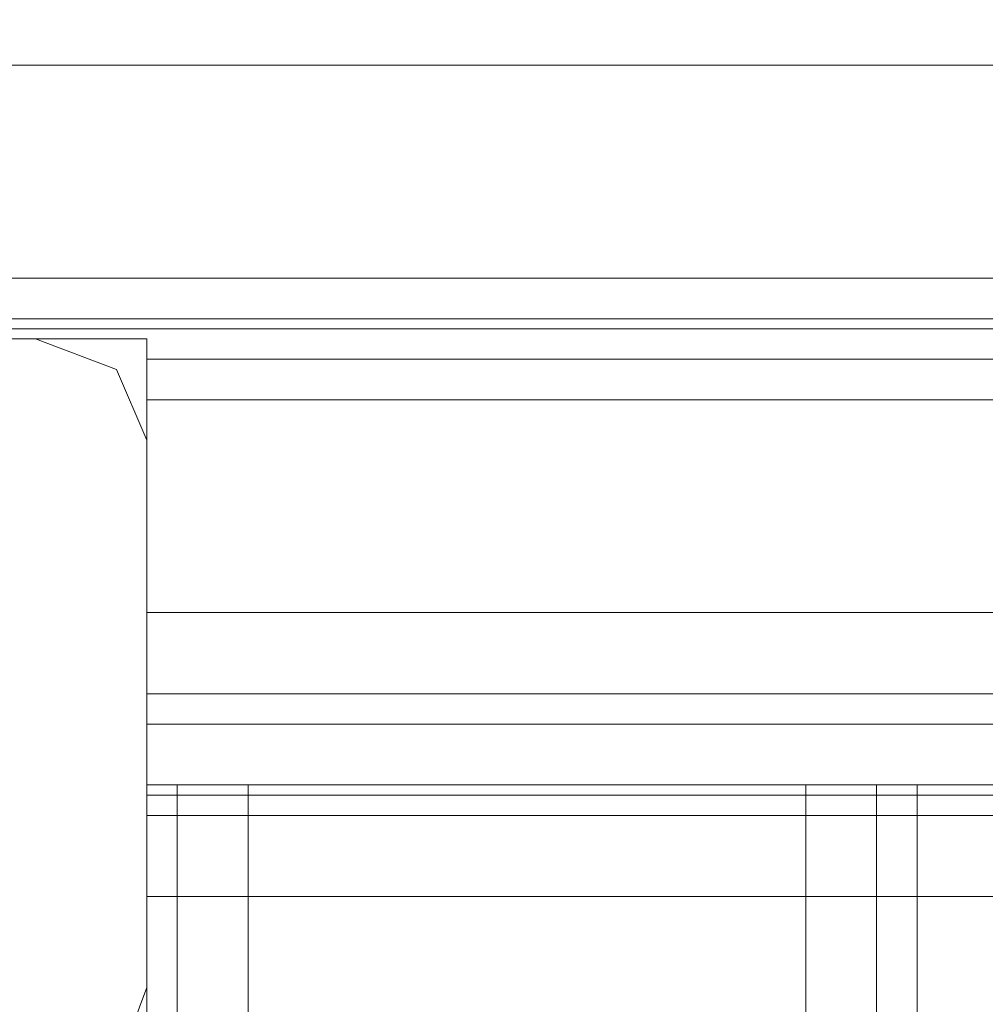
# Model space of a CAD drawing. Units: millimetres. Extents: x -2437 to 4563, y -5937 to 3060.
# Drawn here: x 1259 to 1314, y -1192 to -1136 of the extents above; entities that cross this region are included whole.
import ezdxf

# ---------------------------------------------------------------- set-up
doc = ezdxf.new("R2010")
doc.units = ezdxf.units.MM

# ---------------------------------------------------------------- blocks, each defined once
blk = doc.blocks.new('WMF0')
at = {"color": 30, "lineweight": 0}
for points in [[(9421.083, -4808.225), (9421.083, -4824.421), (9940.372, -4824.421), (9940.372, -4808.225)], [(9421.083, -4808.225), (9421.083, -4824.421), (9940.372, -4824.421), (9940.372, -4808.225)], [(9421.083, -4813.792), (9940.372, -4813.792)], [(9421.083, -4813.792), (9940.372, -4813.792)], [(9421.083, -4813.792), (9940.372, -4813.792)], [(9940.372, -4813.792), (9421.083, -4813.792)], [(9421.083, -4813.792), (9940.372, -4813.792)], [(9421.083, -4813.792), (9940.372, -4813.792)], [(9421.083, -4813.792), (9940.372, -4813.792)], [(9421.083, -4813.792), (9940.372, -4813.792)], [(9421.083, -4813.792), (9940.372, -4813.792)], [(9421.083, -4813.792), (9940.372, -4813.792)], [(9421.083, -4813.792), (9940.372, -4813.792)], [(9940.372, -4813.792), (9421.083, -4813.792)], [(9421.083, -4813.792), (9940.372, -4813.792)], [(9421.083, -4813.792), (9940.372, -4813.792)], [(9421.083, -4813.792), (9940.372, -4813.792)], [(9421.083, -4813.792), (9940.372, -4813.792)], [(9421.083, -4824.421), (9940.372, -4824.421)], [(9421.083, -4824.421), (9940.372, -4824.421)], [(9421.083, -4826.445), (9421.083, -4824.421), (9940.372, -4824.421), (9940.372, -4826.445)], [(9421.083, -4824.421), (9421.083, -4827.457), (9456.512, -4827.457), (9456.512, -4830.494), (9904.943, -4830.494), (9904.943, -4827.457), (9940.372, -4827.457), (9940.372, -4824.421)], [(9421.083, -4824.421), (9940.372, -4824.421)], [(9421.083, -4824.421), (9940.372, -4824.421)], [(9421.083, -4826.445), (9421.083, -4824.421), (9940.372, -4824.421), (9940.372, -4826.445)], [(9421.083, -4824.421), (9421.083, -4827.457), (9456.512, -4827.457), (9456.512, -4830.494), (9904.943, -4830.494), (9904.943, -4827.457), (9940.372, -4827.457), (9940.372, -4824.421)], [(9421.083, -4826.445), (9940.372, -4826.445)], [(9421.083, -4826.445), (9940.372, -4826.445)], [(9456.512, -4828.47), (9456.512, -4827.457), (9421.083, -4827.457), (9421.083, -4826.445), (9940.372, -4826.445), (9940.372, -4827.457), (9904.943, -4827.457), (9904.943, -4828.47)], [(9421.083, -4826.445), (9940.372, -4826.445)], [(9421.083, -4826.445), (9940.372, -4826.445)], [(9421.083, -4826.445), (9940.372, -4826.445)], [(9456.512, -4828.47), (9456.512, -4827.457), (9421.083, -4827.457), (9421.083, -4826.445), (9940.372, -4826.445), (9940.372, -4827.457), (9904.943, -4827.457), (9904.943, -4828.47)], [(9421.083, -4826.445), (9940.372, -4826.445)], [(9421.083, -4827.457), (9456.512, -4827.457)], [(9456.512, -4827.457), (9421.083, -4827.457)], [(9421.083, -4827.457), (9456.512, -4827.457)], [(9456.512, -4827.457), (9421.083, -4827.457)], [(9450.945, -4827.457), (9424.12, -4827.457)], [(9450.945, -4827.457), (9424.12, -4827.457)], [(9456.512, -4832.519), (9454.994, -4828.976), (9450.945, -4827.457)], [(9456.512, -4832.519), (9454.994, -4828.976), (9450.945, -4827.457)], [(9456.512, -4827.457), (9456.512, -4830.494)], [(9456.512, -4828.47), (9456.512, -4827.457)], [(9456.512, -4827.457), (9456.512, -4830.494)], [(9456.512, -4828.47), (9456.512, -4827.457)], [(9456.512, -4828.47), (9904.943, -4828.47)], [(9456.512, -4828.47), (9904.943, -4828.47)], [(9456.512, -4830.494), (9456.512, -4828.47)], [(9456.512, -4830.494), (9456.512, -4828.47), (9904.943, -4828.47), (9904.943, -4830.494)], [(9456.512, -4828.47), (9904.943, -4828.47)], [(9456.512, -4828.47), (9904.943, -4828.47)], [(9456.512, -4828.47), (9904.943, -4828.47)], [(9456.512, -4830.494), (9456.512, -4828.47)], [(9456.512, -4830.494), (9456.512, -4828.47), (9904.943, -4828.47), (9904.943, -4830.494)], [(9456.512, -4828.47), (9904.943, -4828.47)], [(9456.512, -4830.494), (9456.512, -4846.69)], [(9456.512, -4830.494), (9904.943, -4830.494)], [(9456.512, -4830.494), (9904.943, -4830.494)], [(9456.512, -4846.69), (9456.512, -4830.494)], [(9456.512, -4846.69), (9456.512, -4830.494), (9904.943, -4830.494), (9904.943, -4846.69)], [(9456.512, -4830.494), (9456.512, -4846.69), (9904.943, -4846.69), (9904.943, -4830.494)], [(9456.512, -4830.494), (9456.512, -4846.69)], [(9456.512, -4830.494), (9904.943, -4830.494)], [(9456.512, -4830.494), (9904.943, -4830.494)], [(9456.512, -4846.69), (9456.512, -4830.494)], [(9456.512, -4846.69), (9456.512, -4830.494), (9904.943, -4830.494), (9904.943, -4846.69)], [(9456.512, -4830.494), (9456.512, -4846.69), (9904.943, -4846.69), (9904.943, -4830.494)], [(9456.512, -4859.85), (9456.512, -4832.519)], [(9456.512, -4859.85), (9456.512, -4832.519)], [(9456.512, -4841.123), (9904.943, -4841.123)], [(9456.512, -4841.123), (9904.943, -4841.123)], [(9456.512, -4846.69), (9456.512, -4845.172), (9456.512, -4841.123)], [(9456.512, -4841.123), (9456.512, -4845.172), (9456.512, -4846.69)], [(9456.512, -4841.123), (9904.943, -4841.123)], [(9456.512, -4841.123), (9904.943, -4841.123)], [(9456.512, -4846.69), (9456.512, -4845.172), (9456.512, -4841.123)], [(9456.512, -4841.123), (9456.512, -4845.172), (9456.512, -4846.69)], [(9456.512, -4846.69), (9456.512, -4845.172), (9456.512, -4841.123)], [(9456.512, -4841.123), (9904.943, -4841.123)], [(9456.512, -4841.123), (9904.943, -4841.123)], [(9456.512, -4841.123), (9456.512, -4845.172), (9456.512, -4846.69)], [(9456.512, -4841.123), (9456.512, -4845.172), (9456.512, -4846.69)], [(9456.512, -4841.123), (9904.943, -4841.123)], [(9456.512, -4846.69), (9456.512, -4845.172), (9456.512, -4841.123)], [(9456.512, -4841.123), (9904.943, -4841.123)], [(9456.512, -4841.123), (9904.943, -4841.123)], [(9456.512, -4841.123), (9904.943, -4841.123)], [(9456.512, -4846.69), (9456.512, -4845.172), (9456.512, -4841.123)], [(9456.512, -4841.123), (9456.512, -4845.172), (9456.512, -4846.69)], [(9456.512, -4841.123), (9904.943, -4841.123)], [(9456.512, -4841.123), (9904.943, -4841.123)], [(9456.512, -4846.69), (9456.512, -4845.172), (9456.512, -4841.123)], [(9456.512, -4841.123), (9456.512, -4845.172), (9456.512, -4846.69)], [(9456.512, -4846.69), (9456.512, -4845.172), (9456.512, -4841.123)], [(9456.512, -4841.123), (9904.943, -4841.123)], [(9456.512, -4841.123), (9904.943, -4841.123)], [(9456.512, -4841.123), (9456.512, -4845.172), (9456.512, -4846.69)], [(9456.512, -4841.123), (9456.512, -4845.172), (9456.512, -4846.69)], [(9456.512, -4841.123), (9904.943, -4841.123)], [(9456.512, -4846.69), (9456.512, -4845.172), (9456.512, -4841.123)], [(9456.512, -4841.123), (9904.943, -4841.123)], [(9456.512, -4845.172), (9904.943, -4845.172)], [(9456.512, -4845.172), (9904.943, -4845.172), (9456.512, -4845.172), (9904.943, -4845.172)], [(9456.512, -4845.172), (9904.943, -4845.172)], [(9456.512, -4845.172), (9904.943, -4845.172), (9456.512, -4845.172), (9904.943, -4845.172)], [(9456.512, -4846.69), (9904.943, -4846.69)], [(9456.512, -4846.69), (9904.943, -4846.69)], [(9456.512, -4846.69), (9904.943, -4846.69)], [(9456.512, -4846.69), (9904.943, -4846.69)], [(9456.512, -4846.69), (9904.943, -4846.69)], [(9456.512, -4846.69), (9904.943, -4846.69)], [(9456.512, -4846.69), (9904.943, -4846.69)], [(9456.512, -4846.69), (9904.943, -4846.69)], [(9456.512, -4846.69), (9904.943, -4846.69)], [(9456.512, -4846.69), (9904.943, -4846.69)], [(9456.512, -4846.69), (9904.943, -4846.69)], [(9456.512, -4846.69), (9904.943, -4846.69)], [(9456.512, -4846.69), (9904.943, -4846.69)], [(9456.512, -4846.69), (9904.943, -4846.69)], [(9456.512, -4846.69), (9904.943, -4846.69)], [(9456.512, -4846.69), (9904.943, -4846.69)], [(9456.512, -4846.69), (9904.943, -4846.69)], [(9456.512, -4846.69), (9904.943, -4846.69)], [(9456.512, -4846.69), (9904.943, -4846.69)], [(9456.512, -4846.69), (9904.943, -4846.69)], [(9456.512, -4846.69), (9904.943, -4846.69)], [(9456.512, -4846.69), (9904.943, -4846.69)], [(9904.943, -4849.727), (9456.512, -4849.727)], [(9456.512, -4849.727), (9456.512, -4851.246), (9456.512, -4855.295)], [(9904.943, -4849.727), (9456.512, -4849.727)], [(9456.512, -4855.295), (9456.512, -4851.246), (9456.512, -4849.727)], [(9456.512, -4849.727), (9458.031, -4849.727), (9461.574, -4849.727)], [(9456.512, -4964.112), (9456.512, -4849.727)], [(9461.574, -4849.727), (9458.031, -4849.727), (9456.512, -4849.727)], [(9456.512, -4964.112), (9456.512, -4849.727)], [(9456.512, -4849.727), (9458.031, -4849.727), (9461.574, -4849.727)], [(9456.512, -4956.52), (9456.512, -4849.727)], [(9461.574, -4849.727), (9458.031, -4849.727), (9456.512, -4849.727)], [(9456.512, -4928.683), (9456.512, -4849.727)], [(9456.512, -4849.727), (9904.943, -4849.727)], [(9456.512, -4849.727), (9456.512, -4851.246), (9456.512, -4855.295)], [(9456.512, -4849.727), (9904.943, -4849.727)], [(9456.512, -4855.295), (9456.512, -4851.246), (9456.512, -4849.727)], [(9456.512, -4849.727), (9458.031, -4849.727), (9461.574, -4849.727)], [(9456.512, -4964.112), (9456.512, -4849.727)], [(9461.574, -4849.727), (9458.031, -4849.727), (9456.512, -4849.727)], [(9456.512, -4964.112), (9456.512, -4849.727)], [(9456.512, -4849.727), (9458.031, -4849.727), (9461.574, -4849.727)], [(9456.512, -4956.52), (9456.512, -4849.727)], [(9461.574, -4849.727), (9458.031, -4849.727), (9456.512, -4849.727)], [(9456.512, -4928.683), (9456.512, -4849.727)], [(9456.512, -4849.727), (9904.943, -4849.727)], [(9456.512, -4849.727), (9456.512, -4851.246), (9456.512, -4855.295)], [(9456.512, -4849.727), (9904.943, -4849.727)], [(9456.512, -4855.295), (9456.512, -4851.246), (9456.512, -4849.727)], [(9458.031, -4960.063), (9458.031, -4849.727), (9458.031, -4925.14)], [(9458.031, -4960.063), (9458.031, -4849.727), (9458.031, -4925.14)], [(9461.574, -4964.112), (9461.574, -4849.727)], [(9461.574, -4964.112), (9461.574, -4849.727)], [(9461.574, -4961.582), (9461.574, -4849.727)], [(9489.411, -4849.727), (9461.574, -4849.727)], [(9461.574, -4923.622), (9461.574, -4849.727)], [(9461.574, -4849.727), (9489.411, -4849.727), (9489.411, -4964.112), (9461.574, -4964.112)], [(9461.574, -4964.112), (9461.574, -4849.727)], [(9461.574, -4964.112), (9461.574, -4849.727)], [(9461.574, -4961.582), (9461.574, -4849.727)], [(9489.411, -4849.727), (9461.574, -4849.727)], [(9461.574, -4923.622), (9461.574, -4849.727)], [(9461.574, -4849.727), (9489.411, -4849.727), (9489.411, -4964.112), (9461.574, -4964.112)], [(9494.978, -4849.727), (9492.954, -4849.727), (9489.411, -4849.727)], [(9489.411, -4923.622), (9489.411, -4849.727)], [(9489.411, -4849.727), (9492.954, -4849.727), (9494.978, -4849.727)], [(9489.411, -4961.582), (9489.411, -4849.727)], [(9494.978, -4849.727), (9492.954, -4849.727), (9489.411, -4849.727)], [(9489.411, -4964.112), (9489.411, -4849.727)], [(9489.411, -4849.727), (9492.954, -4849.727), (9494.978, -4849.727)], [(9494.978, -4849.727), (9492.954, -4849.727), (9489.411, -4849.727)], [(9489.411, -4923.622), (9489.411, -4849.727)], [(9489.411, -4849.727), (9492.954, -4849.727), (9494.978, -4849.727)], [(9489.411, -4961.582), (9489.411, -4849.727)], [(9494.978, -4849.727), (9492.954, -4849.727), (9489.411, -4849.727)], [(9489.411, -4964.112), (9489.411, -4849.727)], [(9489.411, -4849.727), (9492.954, -4849.727), (9494.978, -4849.727)], [(9492.954, -4925.14), (9492.954, -4849.727), (9492.954, -4960.063)], [(9492.954, -4925.14), (9492.954, -4849.727), (9492.954, -4960.063)], [(9494.978, -4928.683), (9494.978, -4849.727)], [(9494.978, -4956.52), (9494.978, -4849.727)], [(9494.978, -4964.112), (9494.978, -4849.727)], [(9494.978, -4964.112), (9494.978, -4849.727)], [(9494.978, -4928.683), (9494.978, -4849.727)], [(9494.978, -4956.52), (9494.978, -4849.727)], [(9494.978, -4964.112), (9494.978, -4849.727)], [(9494.978, -4964.112), (9494.978, -4849.727)], [(9904.943, -4883.132), (9904.943, -4855.295), (9456.512, -4855.295), (9456.512, -4883.132)], [(9456.512, -4855.295), (9904.943, -4855.295)], [(9456.512, -4855.295), (9456.512, -4883.132)], [(9456.512, -4855.295), (9904.943, -4855.295)], [(9456.512, -4883.132), (9456.512, -4855.295)], [(9456.512, -4855.295), (9904.943, -4855.295)], [(9456.512, -4855.295), (9456.512, -4883.132)], [(9456.512, -4855.295), (9904.943, -4855.295)], [(9456.512, -4883.132), (9456.512, -4855.295)], [(9450.945, -4865.417), (9454.994, -4863.899), (9456.512, -4859.85)], [(9450.945, -4865.417), (9454.994, -4863.899), (9456.512, -4859.85)]]:
    blk.add_lwpolyline(points, dxfattribs=at)
at = {"color": 27, "lineweight": 0}
for points in [[(9942.902, -4826.951), (9418.553, -4826.951)], [(9418.553, -4826.951), (9942.902, -4826.951)], [(9418.553, -4826.951), (9942.902, -4826.951)], [(9942.902, -4826.951), (9418.553, -4826.951)], [(9942.902, -4826.951), (9418.553, -4826.951)], [(9418.553, -4826.951), (9942.902, -4826.951)], [(9418.553, -4826.951), (9942.902, -4826.951)], [(9942.902, -4826.951), (9418.553, -4826.951)], [(9942.902, -4826.951), (9418.553, -4826.951)], [(9418.553, -4826.951), (9942.902, -4826.951)], [(9418.553, -4826.951), (9942.902, -4826.951)], [(9942.902, -4826.951), (9418.553, -4826.951)], [(9942.902, -4826.951), (9418.553, -4826.951)], [(9418.553, -4826.951), (9942.902, -4826.951)], [(9418.553, -4826.951), (9942.902, -4826.951)], [(9942.902, -4826.951), (9418.553, -4826.951)]]:
    blk.add_lwpolyline(points, dxfattribs=at)
at = {"color": 51, "lineweight": 0}
for points in [[(9450.945, -4827.457), (9424.12, -4827.457)], [(9424.12, -4827.457), (9450.945, -4827.457)], [(9456.512, -4832.519), (9454.994, -4828.976), (9450.945, -4827.457)], [(9450.945, -4827.457), (9454.994, -4828.976), (9456.512, -4832.519)], [(9456.512, -4859.85), (9456.512, -4832.519)], [(9456.512, -4832.519), (9456.512, -4859.85)], [(9450.945, -4865.417), (9454.994, -4863.899), (9456.512, -4859.85)], [(9456.512, -4859.85), (9454.994, -4863.899), (9450.945, -4865.417)]]:
    blk.add_lwpolyline(points, dxfattribs=at)
at = {"color": 33, "lineweight": 0}
for points in [[(9904.943, -4845.172), (9456.512, -4845.172), (9904.943, -4845.172)], [(9456.512, -4846.69), (9904.943, -4846.69), (9456.512, -4846.69)], [(8872.44, -5883.748), (8872.44, -4906.92), (8928.62, -4906.92), (8928.62, -4850.233), (9377.05, -4850.233), (9377.05, -4906.92), (9456.512, -4906.92), (9456.512, -4850.233), (9904.943, -4850.233), (9904.943, -4906.92), (9961.629, -4906.92), (9961.629, -5883.748), (9904.943, -5883.748), (9904.943, -5939.929), (9456.512, -5939.929), (9456.512, -5883.748), (9377.05, -5883.748), (9377.05, -5939.929), (8928.62, -5939.929), (8928.62, -5883.748), (8872.44, -5883.748)]]:
    blk.add_lwpolyline(points, close=True, dxfattribs=at)
for points in [[(9456.512, -4845.172), (9456.512, -4846.69), (9456.512, -4850.233)], [(9456.512, -4850.233), (9456.512, -4846.69), (9456.512, -4845.172)], [(9904.943, -4850.233), (9456.512, -4850.233)], [(9456.512, -4850.233), (9456.512, -4906.92)]]:
    blk.add_lwpolyline(points, dxfattribs=at)
at = {"color": 30, "lineweight": 0}
for points in [[(9456.512, -4845.172), (9904.943, -4845.172), (9456.512, -4845.172)], [(9456.512, -4845.172), (9904.943, -4845.172), (9456.512, -4845.172)], [(9456.512, -4845.172), (9904.943, -4845.172), (9456.512, -4845.172)], [(9456.512, -4845.172), (9904.943, -4845.172), (9456.512, -4845.172)], [(9458.031, -4964.112), (9458.031, -4849.727), (9458.031, -4964.112)], [(9458.031, -4964.112), (9458.031, -4849.727), (9458.031, -4964.112)], [(9492.954, -4964.112), (9492.954, -4849.727), (9492.954, -4964.112)], [(9492.954, -4964.112), (9492.954, -4849.727), (9492.954, -4964.112)], [(9904.943, -4851.246), (9456.512, -4851.246), (9904.943, -4851.246)], [(9904.943, -4851.246), (9456.512, -4851.246), (9904.943, -4851.246)], [(9904.943, -4851.246), (9456.512, -4851.246), (9904.943, -4851.246)], [(9456.512, -4855.295), (9904.943, -4855.295), (9904.943, -4883.132), (9456.512, -4883.132), (9456.512, -4855.295)]]:
    blk.add_lwpolyline(points, close=True, dxfattribs=at)

msp = doc.modelspace()

# ---------------------------------------------------------------- block references
at = {"color": 0, "xscale": 1.135497199999918, "yscale": 1.135497199999918, "zscale": 1.1354972}
msp.add_blockref('WMF0', (-9471.762, 4327.551), dxfattribs=at)

doc.saveas('drawing.dxf')
